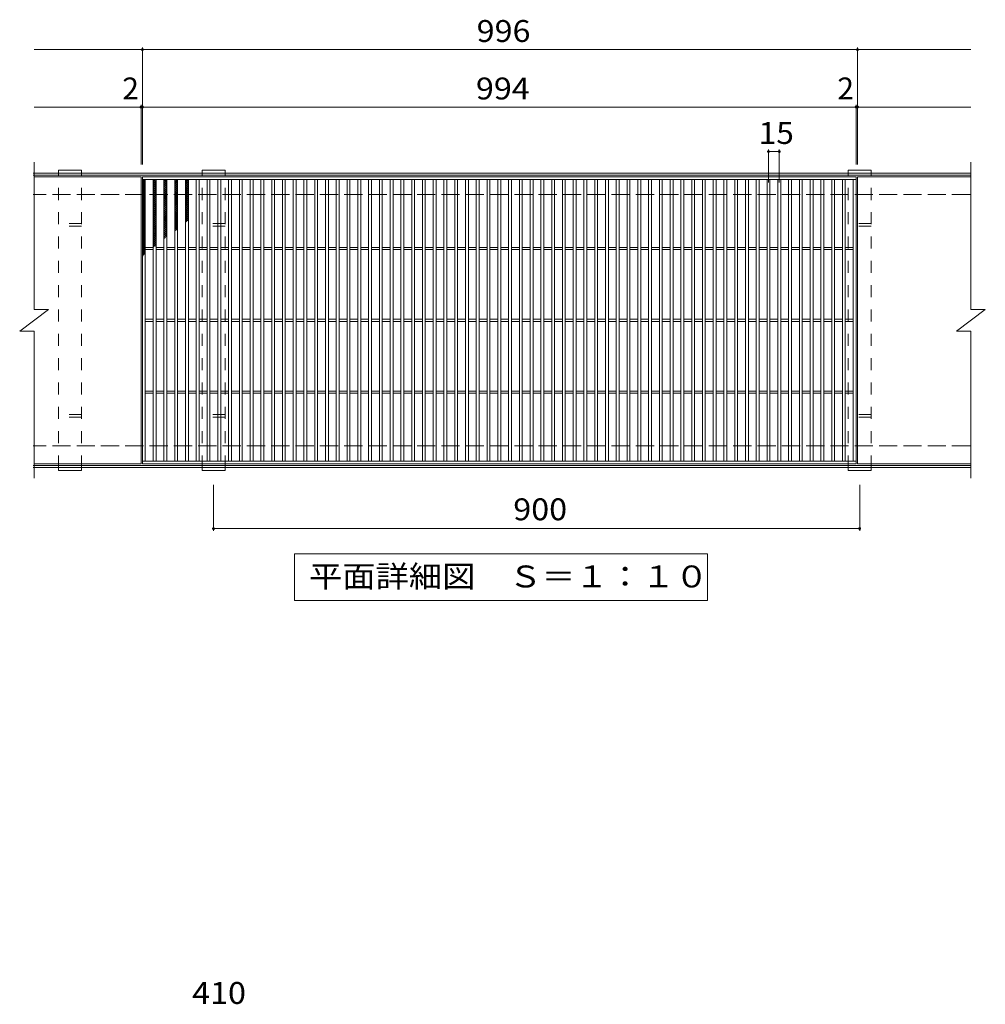
# Model space of a CAD drawing. Units: millimetres. Extents: x -1615 to 2578, y -1944 to 1585.
# Drawn here: x -565 to 780, y 214 to 1585 of the extents above; entities that cross this region are included whole.
import ezdxf

# ---------------------------------------------------------------- set-up
doc = ezdxf.new("R2010")
doc.units = ezdxf.units.MM
doc.header["$LTSCALE"] = 10
doc.linetypes.add('JWW_DASHED2', pattern=[3.386667, 1.693333, -1.693333])
doc.linetypes.add('JWW_DASHED3', pattern=[3.386667, 2.54, -0.846667])
for name, color, linetype in [('C-1', 7, 'Continuous'), ('C-2', 7, 'Continuous'), ('C-4', 7, 'Continuous'), ('C-5', 7, 'Continuous'), ('C-8', 7, 'Continuous'), ('C-9', 7, 'Continuous'), ('D-4', 7, 'Continuous')]:
    doc.layers.add(name, color=color, linetype=linetype)
doc.styles.add('ＭＳ ゴシック', font='txt', dxfattribs={"height": 1})

msp = doc.modelspace()

# ---------------------------------------------------------------- linework, layer by layer
at = {"layer": 'C-1', "color": 2, "linetype": 'Continuous', "lineweight": 9}
for p, q in [((759.2, 1371.2), (-545.8, 1371.2)), ((759.2, 1368.2), (-545.8, 1368.2)), ((759.2, 964.2), (-545.8, 964.2)), ((759.2, 961.2), (-545.8, 961.2))]:
    msp.add_line(p, q, dxfattribs=at)
at = {"layer": 'C-1', "color": 2, "linetype": 'JWW_DASHED3', "lineweight": 9}
for p, q in [((759.2, 1341.2), (-545.8, 1341.2)), ((759.2, 991.2), (-545.8, 991.2))]:
    msp.add_line(p, q, dxfattribs=at)
at = {"layer": 'C-2', "color": 3, "linetype": 'Continuous', "lineweight": 9}
for p, q in [((-544.8, 1386.2), (-544.8, 1181.2)), ((760.2, 1386.2), (760.2, 1181.2)), ((-395.8, 1366.2), (-544.8, 1366.2)), ((-395.8, 1366.2), (-395.8, 966.2)), ((-393.8, 966.2), (-393.8, 1366.2)), ((-393.8, 1366.2), (600.2, 1366.2)), ((-393.8, 1362.2), (600.2, 1362.2)), ((-389.8, 970.2), (-389.8, 1362.2)), ((-378.8, 970.2), (-378.8, 1362.2)), ((-374.8, 970.2), (-374.8, 1362.2)), ((-363.8, 970.2), (-363.8, 1362.2)), ((-359.8, 970.2), (-359.8, 1362.2)), ((-348.8, 970.2), (-348.8, 1362.2)), ((-344.8, 970.2), (-344.8, 1362.2)), ((-333.8, 970.2), (-333.8, 1362.2)), ((-329.8, 970.2), (-329.8, 1362.2)), ((-318.8, 970.2), (-318.8, 1362.2)), ((-314.8, 970.2), (-314.8, 1362.2)), ((-303.8, 970.2), (-303.8, 1362.2)), ((-299.8, 970.2), (-299.8, 1362.2)), ((-288.8, 970.2), (-288.8, 1362.2)), ((-284.8, 970.2), (-284.8, 1362.2)), ((-273.8, 970.2), (-273.8, 1362.2)), ((-269.8, 970.2), (-269.8, 1362.2)), ((-258.8, 970.2), (-258.8, 1362.2)), ((-254.8, 970.2), (-254.8, 1362.2)), ((-243.8, 970.2), (-243.8, 1362.2)), ((-239.8, 970.2), (-239.8, 1362.2)), ((-228.8, 970.2), (-228.8, 1362.2)), ((-224.8, 970.2), (-224.8, 1362.2)), ((-213.8, 970.2), (-213.8, 1362.2)), ((-209.8, 970.2), (-209.8, 1362.2)), ((-198.8, 970.2), (-198.8, 1362.2)), ((-194.8, 970.2), (-194.8, 1362.2)), ((-183.8, 970.2), (-183.8, 1362.2)), ((-179.8, 970.2), (-179.8, 1362.2)), ((-168.8, 970.2), (-168.8, 1362.2)), ((-164.8, 970.2), (-164.8, 1362.2)), ((-153.8, 970.2), (-153.8, 1362.2)), ((-149.8, 970.2), (-149.8, 1362.2)), ((-138.8, 970.2), (-138.8, 1362.2)), ((-134.8, 970.2), (-134.8, 1362.2)), ((-123.8, 970.2), (-123.8, 1362.2)), ((-119.8, 970.2), (-119.8, 1362.2)), ((-108.8, 970.2), (-108.8, 1362.2)), ((-104.8, 970.2), (-104.8, 1362.2)), ((-93.8, 970.2), (-93.8, 1362.2)), ((-89.8, 970.2), (-89.8, 1362.2)), ((-78.8, 970.2), (-78.8, 1362.2)), ((-74.8, 970.2), (-74.8, 1362.2)), ((-63.8, 970.2), (-63.8, 1362.2)), ((-59.8, 970.2), (-59.8, 1362.2)), ((-48.8, 970.2), (-48.8, 1362.2)), ((-44.8, 970.2), (-44.8, 1362.2)), ((-33.8, 970.2), (-33.8, 1362.2)), ((-29.8, 970.2), (-29.8, 1362.2)), ((-18.8, 970.2), (-18.8, 1362.2)), ((-14.8, 970.2), (-14.8, 1362.2)), ((-3.8, 970.2), (-3.8, 1362.2)), ((0.2, 970.2), (0.2, 1362.2)), ((11.2, 970.2), (11.2, 1362.2)), ((15.2, 970.2), (15.2, 1362.2)), ((26.2, 970.2), (26.2, 1362.2)), ((30.2, 970.2), (30.2, 1362.2)), ((41.2, 970.2), (41.2, 1362.2)), ((45.2, 970.2), (45.2, 1362.2)), ((56.2, 970.2), (56.2, 1362.2)), ((60.2, 970.2), (60.2, 1362.2)), ((71.2, 970.2), (71.2, 1362.2)), ((75.2, 970.2), (75.2, 1362.2)), ((86.2, 970.2), (86.2, 1362.2)), ((90.2, 970.2), (90.2, 1362.2)), ((101.2, 970.2), (101.2, 1362.2)), ((105.2, 970.2), (105.2, 1362.2)), ((116.2, 970.2), (116.2, 1362.2)), ((120.2, 970.2), (120.2, 1362.2)), ((131.2, 970.2), (131.2, 1362.2)), ((135.2, 970.2), (135.2, 1362.2)), ((146.2, 970.2), (146.2, 1362.2)), ((150.2, 970.2), (150.2, 1362.2)), ((161.2, 970.2), (161.2, 1362.2)), ((165.2, 970.2), (165.2, 1362.2)), ((176.2, 970.2), (176.2, 1362.2)), ((180.2, 970.2), (180.2, 1362.2)), ((191.2, 970.2), (191.2, 1362.2)), ((195.2, 970.2), (195.2, 1362.2)), ((206.2, 970.2), (206.2, 1362.2)), ((210.2, 970.2), (210.2, 1362.2)), ((221.2, 970.2), (221.2, 1362.2)), ((225.2, 970.2), (225.2, 1362.2)), ((236.2, 970.2), (236.2, 1362.2)), ((240.2, 970.2), (240.2, 1362.2)), ((251.2, 970.2), (251.2, 1362.2)), ((255.2, 970.2), (255.2, 1362.2)), ((266.2, 970.2), (266.2, 1362.2)), ((270.2, 970.2), (270.2, 1362.2)), ((281.2, 970.2), (281.2, 1362.2)), ((285.2, 970.2), (285.2, 1362.2)), ((296.2, 970.2), (296.2, 1362.2)), ((300.2, 970.2), (300.2, 1362.2)), ((311.2, 970.2), (311.2, 1362.2)), ((315.2, 970.2), (315.2, 1362.2)), ((326.2, 970.2), (326.2, 1362.2)), ((330.2, 970.2), (330.2, 1362.2)), ((341.2, 970.2), (341.2, 1362.2)), ((345.2, 970.2), (345.2, 1362.2)), ((356.2, 970.2), (356.2, 1362.2)), ((360.2, 970.2), (360.2, 1362.2)), ((371.2, 970.2), (371.2, 1362.2)), ((375.2, 970.2), (375.2, 1362.2)), ((386.2, 970.2), (386.2, 1362.2)), ((390.2, 970.2), (390.2, 1362.2)), ((401.2, 970.2), (401.2, 1362.2)), ((405.2, 970.2), (405.2, 1362.2)), ((416.2, 970.2), (416.2, 1362.2)), ((420.2, 970.2), (420.2, 1362.2)), ((431.2, 970.2), (431.2, 1362.2)), ((435.2, 970.2), (435.2, 1362.2)), ((446.2, 970.2), (446.2, 1362.2)), ((450.2, 970.2), (450.2, 1362.2)), ((461.2, 970.2), (461.2, 1362.2)), ((465.2, 970.2), (465.2, 1362.2)), ((476.2, 970.2), (476.2, 1362.2)), ((480.2, 970.2), (480.2, 1362.2)), ((491.2, 970.2), (491.2, 1362.2)), ((495.2, 970.2), (495.2, 1362.2)), ((506.2, 970.2), (506.2, 1362.2)), ((510.2, 970.2), (510.2, 1362.2)), ((521.2, 970.2), (521.2, 1362.2)), ((525.2, 970.2), (525.2, 1362.2)), ((536.2, 970.2), (536.2, 1362.2)), ((540.2, 970.2), (540.2, 1362.2)), ((551.2, 970.2), (551.2, 1362.2)), ((555.2, 970.2), (555.2, 1362.2)), ((566.2, 970.2), (566.2, 1362.2)), ((570.2, 970.2), (570.2, 1362.2)), ((581.2, 970.2), (581.2, 1362.2)), ((585.2, 970.2), (585.2, 1362.2)), ((596.2, 970.2), (596.2, 1362.2)), ((600.2, 1366.2), (600.2, 966.2)), ((602.2, 1366.2), (602.2, 966.2)), ((760.2, 1366.2), (602.2, 1366.2)), ((-389.8, 1267.7), (-378.8, 1267.7)), ((-389.8, 1264.7), (-378.8, 1264.7)), ((-374.8, 1267.7), (-363.8, 1267.7)), ((-374.8, 1264.7), (-363.8, 1264.7)), ((-359.8, 1267.7), (-348.8, 1267.7)), ((-359.8, 1264.7), (-348.8, 1264.7)), ((-344.8, 1267.7), (-333.8, 1267.7)), ((-344.8, 1264.7), (-333.8, 1264.7)), ((-329.8, 1267.7), (-318.8, 1267.7)), ((-329.8, 1264.7), (-318.8, 1264.7)), ((-314.8, 1267.7), (-303.8, 1267.7)), ((-314.8, 1264.7), (-303.8, 1264.7)), ((-299.8, 1267.7), (-288.8, 1267.7)), ((-299.8, 1264.7), (-288.8, 1264.7)), ((-284.8, 1267.7), (-273.8, 1267.7)), ((-284.8, 1264.7), (-273.8, 1264.7)), ((-269.8, 1267.7), (-258.8, 1267.7)), ((-269.8, 1264.7), (-258.8, 1264.7)), ((-254.8, 1267.7), (-243.8, 1267.7)), ((-254.8, 1264.7), (-243.8, 1264.7)), ((-239.8, 1267.7), (-228.8, 1267.7)), ((-239.8, 1264.7), (-228.8, 1264.7)), ((-224.8, 1267.7), (-213.8, 1267.7)), ((-224.8, 1264.7), (-213.8, 1264.7)), ((-209.8, 1267.7), (-198.8, 1267.7)), ((-209.8, 1264.7), (-198.8, 1264.7)), ((-194.8, 1267.7), (-183.8, 1267.7)), ((-194.8, 1264.7), (-183.8, 1264.7)), ((-179.8, 1267.7), (-168.8, 1267.7)), ((-179.8, 1264.7), (-168.8, 1264.7)), ((-164.8, 1267.7), (-153.8, 1267.7)), ((-164.8, 1264.7), (-153.8, 1264.7)), ((-149.8, 1267.7), (-138.8, 1267.7)), ((-149.8, 1264.7), (-138.8, 1264.7)), ((-134.8, 1267.7), (-123.8, 1267.7)), ((-134.8, 1264.7), (-123.8, 1264.7)), ((-119.8, 1267.7), (-108.8, 1267.7)), ((-119.8, 1264.7), (-108.8, 1264.7)), ((-104.8, 1267.7), (-93.8, 1267.7)), ((-104.8, 1264.7), (-93.8, 1264.7)), ((-89.8, 1267.7), (-78.8, 1267.7)), ((-89.8, 1264.7), (-78.8, 1264.7)), ((-74.8, 1267.7), (-63.8, 1267.7)), ((-74.8, 1264.7), (-63.8, 1264.7)), ((-59.8, 1267.7), (-48.8, 1267.7)), ((-59.8, 1264.7), (-48.8, 1264.7)), ((-44.8, 1267.7), (-33.8, 1267.7)), ((-44.8, 1264.7), (-33.8, 1264.7)), ((-29.8, 1267.7), (-18.8, 1267.7)), ((-29.8, 1264.7), (-18.8, 1264.7)), ((-14.8, 1267.7), (-3.8, 1267.7)), ((-14.8, 1264.7), (-3.8, 1264.7)), ((0.2, 1267.7), (11.2, 1267.7)), ((0.2, 1264.7), (11.2, 1264.7)), ((15.2, 1267.7), (26.2, 1267.7)), ((15.2, 1264.7), (26.2, 1264.7)), ((30.2, 1267.7), (41.2, 1267.7)), ((30.2, 1264.7), (41.2, 1264.7)), ((45.2, 1267.7), (56.2, 1267.7)), ((45.2, 1264.7), (56.2, 1264.7)), ((60.2, 1267.7), (71.2, 1267.7)), ((60.2, 1264.7), (71.2, 1264.7)), ((75.2, 1267.7), (86.2, 1267.7)), ((75.2, 1264.7), (86.2, 1264.7)), ((90.2, 1267.7), (101.2, 1267.7)), ((90.2, 1264.7), (101.2, 1264.7)), ((105.2, 1267.7), (116.2, 1267.7)), ((105.2, 1264.7), (116.2, 1264.7)), ((120.2, 1267.7), (131.2, 1267.7)), ((120.2, 1264.7), (131.2, 1264.7)), ((135.2, 1267.7), (146.2, 1267.7)), ((135.2, 1264.7), (146.2, 1264.7)), ((150.2, 1267.7), (161.2, 1267.7)), ((150.2, 1264.7), (161.2, 1264.7)), ((165.2, 1267.7), (176.2, 1267.7)), ((165.2, 1264.7), (176.2, 1264.7)), ((180.2, 1267.7), (191.2, 1267.7)), ((180.2, 1264.7), (191.2, 1264.7)), ((195.2, 1267.7), (206.2, 1267.7)), ((195.2, 1264.7), (206.2, 1264.7)), ((210.2, 1267.7), (221.2, 1267.7)), ((210.2, 1264.7), (221.2, 1264.7)), ((225.2, 1267.7), (236.2, 1267.7)), ((225.2, 1264.7), (236.2, 1264.7)), ((240.2, 1267.7), (251.2, 1267.7)), ((240.2, 1264.7), (251.2, 1264.7)), ((255.2, 1267.7), (266.2, 1267.7)), ((255.2, 1264.7), (266.2, 1264.7)), ((270.2, 1267.7), (281.2, 1267.7)), ((270.2, 1264.7), (281.2, 1264.7)), ((285.2, 1267.7), (296.2, 1267.7)), ((285.2, 1264.7), (296.2, 1264.7)), ((300.2, 1267.7), (311.2, 1267.7)), ((300.2, 1264.7), (311.2, 1264.7)), ((315.2, 1267.7), (326.2, 1267.7)), ((315.2, 1264.7), (326.2, 1264.7)), ((330.2, 1267.7), (341.2, 1267.7)), ((330.2, 1264.7), (341.2, 1264.7)), ((345.2, 1267.7), (356.2, 1267.7)), ((345.2, 1264.7), (356.2, 1264.7)), ((360.2, 1267.7), (371.2, 1267.7)), ((360.2, 1264.7), (371.2, 1264.7)), ((375.2, 1267.7), (386.2, 1267.7)), ((375.2, 1264.7), (386.2, 1264.7)), ((390.2, 1267.7), (401.2, 1267.7)), ((390.2, 1264.7), (401.2, 1264.7)), ((405.2, 1267.7), (416.2, 1267.7)), ((405.2, 1264.7), (416.2, 1264.7)), ((420.2, 1267.7), (431.2, 1267.7)), ((420.2, 1264.7), (431.2, 1264.7)), ((435.2, 1267.7), (446.2, 1267.7)), ((435.2, 1264.7), (446.2, 1264.7)), ((450.2, 1267.7), (461.2, 1267.7)), ((450.2, 1264.7), (461.2, 1264.7)), ((465.2, 1267.7), (476.2, 1267.7)), ((465.2, 1264.7), (476.2, 1264.7)), ((480.2, 1267.7), (491.2, 1267.7)), ((480.2, 1264.7), (491.2, 1264.7)), ((495.2, 1267.7), (506.2, 1267.7)), ((495.2, 1264.7), (506.2, 1264.7)), ((510.2, 1267.7), (521.2, 1267.7)), ((510.2, 1264.7), (521.2, 1264.7)), ((525.2, 1267.7), (536.2, 1267.7)), ((525.2, 1264.7), (536.2, 1264.7)), ((540.2, 1267.7), (551.2, 1267.7)), ((540.2, 1264.7), (551.2, 1264.7)), ((555.2, 1267.7), (566.2, 1267.7)), ((555.2, 1264.7), (566.2, 1264.7)), ((570.2, 1267.7), (581.2, 1267.7)), ((570.2, 1264.7), (581.2, 1264.7)), ((585.2, 1267.7), (596.2, 1267.7)), ((585.2, 1264.7), (596.2, 1264.7)), ((-564.8, 1151.2), (-524.8, 1181.2)), ((-544.8, 1181.2), (-524.8, 1181.2)), ((740.2, 1151.2), (780.2, 1181.2)), ((760.2, 1181.2), (780.2, 1181.2)), ((-389.8, 1167.7), (-378.8, 1167.7)), ((-374.8, 1167.7), (-363.8, 1167.7)), ((-359.8, 1167.7), (-348.8, 1167.7)), ((-344.8, 1167.7), (-333.8, 1167.7)), ((-329.8, 1167.7), (-318.8, 1167.7)), ((-314.8, 1167.7), (-303.8, 1167.7)), ((-299.8, 1167.7), (-288.8, 1167.7)), ((-284.8, 1167.7), (-273.8, 1167.7)), ((-269.8, 1167.7), (-258.8, 1167.7)), ((-254.8, 1167.7), (-243.8, 1167.7)), ((-239.8, 1167.7), (-228.8, 1167.7)), ((-224.8, 1167.7), (-213.8, 1167.7)), ((-209.8, 1167.7), (-198.8, 1167.7)), ((-194.8, 1167.7), (-183.8, 1167.7)), ((-179.8, 1167.7), (-168.8, 1167.7)), ((-164.8, 1167.7), (-153.8, 1167.7)), ((-149.8, 1167.7), (-138.8, 1167.7)), ((-134.8, 1167.7), (-123.8, 1167.7)), ((-119.8, 1167.7), (-108.8, 1167.7)), ((-104.8, 1167.7), (-93.8, 1167.7)), ((-89.8, 1167.7), (-78.8, 1167.7)), ((-74.8, 1167.7), (-63.8, 1167.7)), ((-59.8, 1167.7), (-48.8, 1167.7)), ((-44.8, 1167.7), (-33.8, 1167.7)), ((-29.8, 1167.7), (-18.8, 1167.7)), ((-14.8, 1167.7), (-3.8, 1167.7)), ((0.2, 1167.7), (11.2, 1167.7)), ((15.2, 1167.7), (26.2, 1167.7)), ((30.2, 1167.7), (41.2, 1167.7)), ((45.2, 1167.7), (56.2, 1167.7)), ((60.2, 1167.7), (71.2, 1167.7)), ((75.2, 1167.7), (86.2, 1167.7)), ((90.2, 1167.7), (101.2, 1167.7)), ((105.2, 1167.7), (116.2, 1167.7)), ((120.2, 1167.7), (131.2, 1167.7)), ((135.2, 1167.7), (146.2, 1167.7)), ((150.2, 1167.7), (161.2, 1167.7)), ((165.2, 1167.7), (176.2, 1167.7)), ((180.2, 1167.7), (191.2, 1167.7)), ((195.2, 1167.7), (206.2, 1167.7)), ((210.2, 1167.7), (221.2, 1167.7)), ((225.2, 1167.7), (236.2, 1167.7)), ((240.2, 1167.7), (251.2, 1167.7)), ((255.2, 1167.7), (266.2, 1167.7)), ((270.2, 1167.7), (281.2, 1167.7)), ((285.2, 1167.7), (296.2, 1167.7)), ((300.2, 1167.7), (311.2, 1167.7)), ((315.2, 1167.7), (326.2, 1167.7)), ((330.2, 1167.7), (341.2, 1167.7)), ((345.2, 1167.7), (356.2, 1167.7)), ((360.2, 1167.7), (371.2, 1167.7)), ((375.2, 1167.7), (386.2, 1167.7)), ((390.2, 1167.7), (401.2, 1167.7)), ((405.2, 1167.7), (416.2, 1167.7)), ((420.2, 1167.7), (431.2, 1167.7)), ((435.2, 1167.7), (446.2, 1167.7)), ((450.2, 1167.7), (461.2, 1167.7)), ((465.2, 1167.7), (476.2, 1167.7)), ((480.2, 1167.7), (491.2, 1167.7)), ((495.2, 1167.7), (506.2, 1167.7)), ((510.2, 1167.7), (521.2, 1167.7)), ((525.2, 1167.7), (536.2, 1167.7)), ((540.2, 1167.7), (551.2, 1167.7)), ((555.2, 1167.7), (566.2, 1167.7)), ((570.2, 1167.7), (581.2, 1167.7)), ((585.2, 1167.7), (596.2, 1167.7)), ((-389.8, 1164.7), (-378.8, 1164.7)), ((-374.8, 1164.7), (-363.8, 1164.7)), ((-359.8, 1164.7), (-348.8, 1164.7)), ((-344.8, 1164.7), (-333.8, 1164.7)), ((-329.8, 1164.7), (-318.8, 1164.7)), ((-314.8, 1164.7), (-303.8, 1164.7)), ((-299.8, 1164.7), (-288.8, 1164.7)), ((-284.8, 1164.7), (-273.8, 1164.7)), ((-269.8, 1164.7), (-258.8, 1164.7)), ((-254.8, 1164.7), (-243.8, 1164.7)), ((-239.8, 1164.7), (-228.8, 1164.7)), ((-224.8, 1164.7), (-213.8, 1164.7)), ((-209.8, 1164.7), (-198.8, 1164.7)), ((-194.8, 1164.7), (-183.8, 1164.7)), ((-179.8, 1164.7), (-168.8, 1164.7)), ((-164.8, 1164.7), (-153.8, 1164.7)), ((-149.8, 1164.7), (-138.8, 1164.7)), ((-134.8, 1164.7), (-123.8, 1164.7)), ((-119.8, 1164.7), (-108.8, 1164.7)), ((-104.8, 1164.7), (-93.8, 1164.7)), ((-89.8, 1164.7), (-78.8, 1164.7)), ((-74.8, 1164.7), (-63.8, 1164.7)), ((-59.8, 1164.7), (-48.8, 1164.7)), ((-44.8, 1164.7), (-33.8, 1164.7)), ((-29.8, 1164.7), (-18.8, 1164.7)), ((-14.8, 1164.7), (-3.8, 1164.7)), ((0.2, 1164.7), (11.2, 1164.7)), ((15.2, 1164.7), (26.2, 1164.7)), ((30.2, 1164.7), (41.2, 1164.7)), ((45.2, 1164.7), (56.2, 1164.7)), ((60.2, 1164.7), (71.2, 1164.7)), ((75.2, 1164.7), (86.2, 1164.7)), ((90.2, 1164.7), (101.2, 1164.7)), ((105.2, 1164.7), (116.2, 1164.7)), ((120.2, 1164.7), (131.2, 1164.7)), ((135.2, 1164.7), (146.2, 1164.7)), ((150.2, 1164.7), (161.2, 1164.7)), ((165.2, 1164.7), (176.2, 1164.7)), ((180.2, 1164.7), (191.2, 1164.7)), ((195.2, 1164.7), (206.2, 1164.7)), ((210.2, 1164.7), (221.2, 1164.7)), ((225.2, 1164.7), (236.2, 1164.7)), ((240.2, 1164.7), (251.2, 1164.7)), ((255.2, 1164.7), (266.2, 1164.7)), ((270.2, 1164.7), (281.2, 1164.7)), ((285.2, 1164.7), (296.2, 1164.7)), ((300.2, 1164.7), (311.2, 1164.7)), ((315.2, 1164.7), (326.2, 1164.7)), ((330.2, 1164.7), (341.2, 1164.7)), ((345.2, 1164.7), (356.2, 1164.7)), ((360.2, 1164.7), (371.2, 1164.7)), ((375.2, 1164.7), (386.2, 1164.7)), ((390.2, 1164.7), (401.2, 1164.7)), ((405.2, 1164.7), (416.2, 1164.7)), ((420.2, 1164.7), (431.2, 1164.7)), ((435.2, 1164.7), (446.2, 1164.7)), ((450.2, 1164.7), (461.2, 1164.7)), ((465.2, 1164.7), (476.2, 1164.7)), ((480.2, 1164.7), (491.2, 1164.7)), ((495.2, 1164.7), (506.2, 1164.7)), ((510.2, 1164.7), (521.2, 1164.7)), ((525.2, 1164.7), (536.2, 1164.7)), ((540.2, 1164.7), (551.2, 1164.7)), ((555.2, 1164.7), (566.2, 1164.7)), ((570.2, 1164.7), (581.2, 1164.7)), ((585.2, 1164.7), (596.2, 1164.7)), ((-564.8, 1151.2), (-544.8, 1151.2)), ((-544.8, 1151.2), (-544.8, 946.2)), ((740.2, 1151.2), (760.2, 1151.2)), ((760.2, 1151.2), (760.2, 946.2)), ((-389.8, 1067.7), (-378.8, 1067.7)), ((-389.8, 1064.7), (-378.8, 1064.7)), ((-374.8, 1067.7), (-363.8, 1067.7)), ((-374.8, 1064.7), (-363.8, 1064.7)), ((-359.8, 1067.7), (-348.8, 1067.7)), ((-359.8, 1064.7), (-348.8, 1064.7)), ((-344.8, 1067.7), (-333.8, 1067.7)), ((-344.8, 1064.7), (-333.8, 1064.7)), ((-329.8, 1067.7), (-318.8, 1067.7)), ((-329.8, 1064.7), (-318.8, 1064.7)), ((-314.8, 1067.7), (-303.8, 1067.7)), ((-314.8, 1064.7), (-303.8, 1064.7)), ((-299.8, 1067.7), (-288.8, 1067.7)), ((-299.8, 1064.7), (-288.8, 1064.7)), ((-284.8, 1067.7), (-273.8, 1067.7)), ((-284.8, 1064.7), (-273.8, 1064.7)), ((-269.8, 1067.7), (-258.8, 1067.7)), ((-269.8, 1064.7), (-258.8, 1064.7)), ((-254.8, 1067.7), (-243.8, 1067.7)), ((-254.8, 1064.7), (-243.8, 1064.7)), ((-239.8, 1067.7), (-228.8, 1067.7)), ((-239.8, 1064.7), (-228.8, 1064.7)), ((-224.8, 1067.7), (-213.8, 1067.7)), ((-224.8, 1064.7), (-213.8, 1064.7)), ((-209.8, 1067.7), (-198.8, 1067.7)), ((-209.8, 1064.7), (-198.8, 1064.7)), ((-194.8, 1067.7), (-183.8, 1067.7)), ((-194.8, 1064.7), (-183.8, 1064.7)), ((-179.8, 1067.7), (-168.8, 1067.7)), ((-179.8, 1064.7), (-168.8, 1064.7)), ((-164.8, 1067.7), (-153.8, 1067.7)), ((-164.8, 1064.7), (-153.8, 1064.7)), ((-149.8, 1067.7), (-138.8, 1067.7)), ((-149.8, 1064.7), (-138.8, 1064.7)), ((-134.8, 1067.7), (-123.8, 1067.7)), ((-134.8, 1064.7), (-123.8, 1064.7)), ((-119.8, 1067.7), (-108.8, 1067.7)), ((-119.8, 1064.7), (-108.8, 1064.7)), ((-104.8, 1067.7), (-93.8, 1067.7)), ((-104.8, 1064.7), (-93.8, 1064.7)), ((-89.8, 1067.7), (-78.8, 1067.7)), ((-89.8, 1064.7), (-78.8, 1064.7)), ((-74.8, 1067.7), (-63.8, 1067.7)), ((-74.8, 1064.7), (-63.8, 1064.7)), ((-59.8, 1067.7), (-48.8, 1067.7)), ((-59.8, 1064.7), (-48.8, 1064.7)), ((-44.8, 1067.7), (-33.8, 1067.7)), ((-44.8, 1064.7), (-33.8, 1064.7)), ((-29.8, 1067.7), (-18.8, 1067.7)), ((-29.8, 1064.7), (-18.8, 1064.7)), ((-14.8, 1067.7), (-3.8, 1067.7)), ((-14.8, 1064.7), (-3.8, 1064.7)), ((0.2, 1067.7), (11.2, 1067.7)), ((0.2, 1064.7), (11.2, 1064.7)), ((15.2, 1067.7), (26.2, 1067.7)), ((15.2, 1064.7), (26.2, 1064.7)), ((30.2, 1067.7), (41.2, 1067.7)), ((30.2, 1064.7), (41.2, 1064.7)), ((45.2, 1067.7), (56.2, 1067.7)), ((45.2, 1064.7), (56.2, 1064.7)), ((60.2, 1067.7), (71.2, 1067.7)), ((60.2, 1064.7), (71.2, 1064.7)), ((75.2, 1067.7), (86.2, 1067.7)), ((75.2, 1064.7), (86.2, 1064.7)), ((90.2, 1067.7), (101.2, 1067.7)), ((90.2, 1064.7), (101.2, 1064.7)), ((105.2, 1067.7), (116.2, 1067.7)), ((105.2, 1064.7), (116.2, 1064.7)), ((120.2, 1067.7), (131.2, 1067.7)), ((120.2, 1064.7), (131.2, 1064.7)), ((135.2, 1067.7), (146.2, 1067.7)), ((135.2, 1064.7), (146.2, 1064.7)), ((150.2, 1067.7), (161.2, 1067.7)), ((150.2, 1064.7), (161.2, 1064.7)), ((165.2, 1067.7), (176.2, 1067.7)), ((165.2, 1064.7), (176.2, 1064.7)), ((180.2, 1067.7), (191.2, 1067.7)), ((180.2, 1064.7), (191.2, 1064.7)), ((195.2, 1067.7), (206.2, 1067.7)), ((195.2, 1064.7), (206.2, 1064.7)), ((210.2, 1067.7), (221.2, 1067.7)), ((210.2, 1064.7), (221.2, 1064.7)), ((225.2, 1067.7), (236.2, 1067.7)), ((225.2, 1064.7), (236.2, 1064.7)), ((240.2, 1067.7), (251.2, 1067.7)), ((240.2, 1064.7), (251.2, 1064.7)), ((255.2, 1067.7), (266.2, 1067.7)), ((255.2, 1064.7), (266.2, 1064.7)), ((270.2, 1067.7), (281.2, 1067.7)), ((270.2, 1064.7), (281.2, 1064.7)), ((285.2, 1067.7), (296.2, 1067.7)), ((285.2, 1064.7), (296.2, 1064.7)), ((300.2, 1067.7), (311.2, 1067.7)), ((300.2, 1064.7), (311.2, 1064.7)), ((315.2, 1067.7), (326.2, 1067.7)), ((315.2, 1064.7), (326.2, 1064.7)), ((330.2, 1067.7), (341.2, 1067.7)), ((330.2, 1064.7), (341.2, 1064.7)), ((345.2, 1067.7), (356.2, 1067.7)), ((345.2, 1064.7), (356.2, 1064.7)), ((360.2, 1067.7), (371.2, 1067.7)), ((360.2, 1064.7), (371.2, 1064.7)), ((375.2, 1067.7), (386.2, 1067.7)), ((375.2, 1064.7), (386.2, 1064.7)), ((390.2, 1067.7), (401.2, 1067.7)), ((390.2, 1064.7), (401.2, 1064.7)), ((405.2, 1067.7), (416.2, 1067.7)), ((405.2, 1064.7), (416.2, 1064.7)), ((420.2, 1067.7), (431.2, 1067.7)), ((420.2, 1064.7), (431.2, 1064.7)), ((435.2, 1067.7), (446.2, 1067.7)), ((435.2, 1064.7), (446.2, 1064.7)), ((450.2, 1067.7), (461.2, 1067.7)), ((450.2, 1064.7), (461.2, 1064.7)), ((465.2, 1067.7), (476.2, 1067.7)), ((465.2, 1064.7), (476.2, 1064.7)), ((480.2, 1067.7), (491.2, 1067.7)), ((480.2, 1064.7), (491.2, 1064.7)), ((495.2, 1067.7), (506.2, 1067.7)), ((495.2, 1064.7), (506.2, 1064.7)), ((510.2, 1067.7), (521.2, 1067.7)), ((510.2, 1064.7), (521.2, 1064.7)), ((525.2, 1067.7), (536.2, 1067.7)), ((525.2, 1064.7), (536.2, 1064.7)), ((540.2, 1067.7), (551.2, 1067.7)), ((540.2, 1064.7), (551.2, 1064.7)), ((555.2, 1067.7), (566.2, 1067.7)), ((555.2, 1064.7), (566.2, 1064.7)), ((570.2, 1067.7), (581.2, 1067.7)), ((570.2, 1064.7), (581.2, 1064.7)), ((585.2, 1067.7), (596.2, 1067.7)), ((585.2, 1064.7), (596.2, 1064.7)), ((-395.8, 966.2), (-544.8, 966.2)), ((600.2, 970.2), (-393.8, 970.2)), ((600.2, 966.2), (-393.8, 966.2)), ((760.2, 966.2), (602.2, 966.2))]:
    msp.add_line(p, q, dxfattribs=at)
at = {"layer": 'C-4', "color": 7, "linetype": 'Continuous', "lineweight": 9}
for p, q in [((-544.8, 1543.2), (760.2, 1543.2)), ((-393.8, 1383.2), (-393.8, 1546.2)), ((602.2, 1383.2), (602.2, 1546.2)), ((-544.8, 1463.2), (760.2, 1463.2)), ((-395.8, 1383.2), (-395.8, 1466.2)), ((600.2, 1383.2), (600.2, 1466.2)), ((478.2, 1358.2), (478.2, 1404.2)), ((478.2, 1401.2), (493.2, 1401.2)), ((493.2, 1358.2), (493.2, 1404.2)), ((-294.8, 873.2), (-294.8, 937.2)), ((605.2, 873.2), (605.2, 937.2)), ((-294.8, 876.2), (605.2, 876.2))]:
    msp.add_line(p, q, dxfattribs=at)
at = {"layer": 'C-4', "color": 7, "linetype": 'Continuous', "lineweight": 9, "const_width": 2}
for points in [[(-392.8, 1543.2, 0.414214), (-393.8, 1544.2, 0.414214), (-394.8, 1543.2, 0.414214), (-393.8, 1542.2, 0.414214)], [(603.2, 1543.2, 0.414214), (602.2, 1544.2, 0.414214), (601.2, 1543.2, 0.414214), (602.2, 1542.2, 0.414214)], [(-394.8, 1463.2, 0.414214), (-395.8, 1464.2, 0.414214), (-396.8, 1463.2, 0.414214), (-395.8, 1462.2, 0.414214)], [(-392.8, 1463.2, 0.414214), (-393.8, 1464.2, 0.414214), (-394.8, 1463.2, 0.414214), (-393.8, 1462.2, 0.414214)], [(601.2, 1463.2, 0.414214), (600.2, 1464.2, 0.414214), (599.2, 1463.2, 0.414214), (600.2, 1462.2, 0.414214)], [(603.2, 1463.2, 0.414214), (602.2, 1464.2, 0.414214), (601.2, 1463.2, 0.414214), (602.2, 1462.2, 0.414214)], [(479.2, 1401.2, 0.414214), (478.2, 1402.2, 0.414214), (477.2, 1401.2, 0.414214), (478.2, 1400.2, 0.414214)], [(494.2, 1401.2, 0.414214), (493.2, 1402.2, 0.414214), (492.2, 1401.2, 0.414214), (493.2, 1400.2, 0.414214)], [(-293.8, 876.2, 0.414214), (-294.8, 877.2, 0.414214), (-295.8, 876.2, 0.414214), (-294.8, 875.2, 0.414214)], [(606.2, 876.2, 0.414214), (605.2, 877.2, 0.414214), (604.2, 876.2, 0.414214), (605.2, 875.2, 0.414214)]]:
    msp.add_lwpolyline(points, format="xyb", close=True, dxfattribs=at)
at = {"layer": 'C-5', "color": 7, "linetype": 'Continuous', "lineweight": 9}
for p, q in [((-181.8, 776.2), (-181.8, 841.2)), ((-181.8, 841.2), (393.2, 841.2)), ((393.2, 841.2), (393.2, 776.2)), ((393.2, 776.2), (-181.8, 776.2))]:
    msp.add_line(p, q, dxfattribs=at)
at = {"layer": 'C-8', "color": 3, "linetype": 'Continuous', "lineweight": 9}
for p, q in [((-478.8, 1375.2), (-510.8, 1375.2)), ((-510.8, 1375.2), (-510.8, 1371.2)), ((-478.8, 1375.2), (-478.8, 1371.2)), ((-278.8, 1375.2), (-310.8, 1375.2)), ((-310.8, 1375.2), (-310.8, 1371.2)), ((-278.8, 1375.2), (-278.8, 1371.2)), ((621.2, 1375.2), (589.2, 1375.2)), ((589.2, 1375.2), (589.2, 1371.2)), ((621.2, 1375.2), (621.2, 1371.2)), ((-510.8, 957.2), (-510.8, 961.2)), ((-478.8, 957.2), (-478.8, 961.2)), ((-310.8, 957.2), (-310.8, 961.2)), ((-278.8, 957.2), (-278.8, 961.2)), ((589.2, 957.2), (589.2, 961.2)), ((621.2, 957.2), (621.2, 961.2)), ((-478.8, 957.2), (-510.8, 957.2)), ((-278.8, 957.2), (-310.8, 957.2)), ((621.2, 957.2), (589.2, 957.2))]:
    msp.add_line(p, q, dxfattribs=at)
at = {"layer": 'C-8', "color": 3, "linetype": 'JWW_DASHED2', "lineweight": 9}
for p, q in [((-478.8, 1371.2), (-510.8, 1371.2)), ((-510.8, 961.2), (-510.8, 1371.2)), ((-478.8, 961.2), (-478.8, 1371.2)), ((-278.8, 1371.2), (-310.8, 1371.2)), ((-310.8, 961.2), (-310.8, 1371.2)), ((-278.8, 961.2), (-278.8, 1371.2)), ((621.2, 1371.2), (589.2, 1371.2)), ((589.2, 961.2), (589.2, 1371.2)), ((621.2, 961.2), (621.2, 1371.2)), ((-478.8, 1301.2), (-510.8, 1301.2)), ((-478.8, 1297.2), (-510.8, 1297.2)), ((-278.8, 1301.2), (-310.8, 1301.2)), ((-278.8, 1297.2), (-310.8, 1297.2)), ((621.2, 1301.2), (589.2, 1301.2)), ((621.2, 1297.2), (589.2, 1297.2)), ((-478.8, 1035.2), (-510.8, 1035.2)), ((-478.8, 1031.2), (-510.8, 1031.2)), ((-278.8, 1035.2), (-310.8, 1035.2)), ((-278.8, 1031.2), (-310.8, 1031.2)), ((621.2, 1035.2), (589.2, 1035.2)), ((621.2, 1031.2), (589.2, 1031.2)), ((-478.8, 961.2), (-510.8, 961.2)), ((-278.8, 961.2), (-310.8, 961.2)), ((621.2, 961.2), (589.2, 961.2))]:
    msp.add_line(p, q, dxfattribs=at)
at = {"layer": 'C-9', "color": 6, "linetype": 'Continuous', "lineweight": 5}
for p, q in [((-393.8, 1358.4), (-390, 1362.2)), ((-393.8, 1361.2), (-392.8, 1362.2)), ((-393.8, 1360.9), (-389.8, 1356.9)), ((-393.8, 1355.5), (-389.8, 1359.5)), ((-393.8, 1358.1), (-389.8, 1354.1)), ((-392.2, 1362.2), (-389.8, 1359.7)), ((-378.8, 1359.5), (-376.1, 1362.2)), ((-378.8, 1356.6), (-374.8, 1360.6)), ((-378.8, 1360.3), (-374.8, 1356.3)), ((-378.8, 1353.8), (-374.8, 1357.8)), ((-378.8, 1357.5), (-374.8, 1353.5)), ((-377.8, 1362.2), (-374.8, 1359.1)), ((-375, 1362.2), (-374.8, 1362)), ((-363.8, 1360.5), (-362.2, 1362.2)), ((-363.8, 1357.7), (-359.8, 1361.7)), ((-363.8, 1359.7), (-359.8, 1355.7)), ((-363.8, 1354.9), (-359.8, 1358.9)), ((-363.5, 1362.2), (-359.8, 1358.5)), ((-360.6, 1362.2), (-359.8, 1361.3)), ((-348.8, 1360.9), (-347.6, 1362.2)), ((-348.8, 1358.1), (-344.8, 1362.1)), ((-348.8, 1361.2), (-344.8, 1357.2)), ((-348.8, 1355.3), (-344.8, 1359.3)), ((-348.8, 1358.3), (-344.8, 1354.3)), ((-346.9, 1362.2), (-344.8, 1360)), ((-333.8, 1359.4), (-331, 1362.2)), ((-333.8, 1360.7), (-329.8, 1356.7)), ((-333.8, 1356.6), (-329.8, 1360.6)), ((-333.8, 1357.9), (-329.8, 1353.9)), ((-333.8, 1353.7), (-329.8, 1357.7)), ((-332.4, 1362.2), (-329.8, 1359.6)), ((-393.8, 1352.7), (-389.8, 1356.7)), ((-393.8, 1355.3), (-389.8, 1351.3)), ((-393.8, 1349.9), (-389.8, 1353.9)), ((-393.8, 1352.4), (-389.8, 1348.4)), ((-393.8, 1347), (-389.8, 1351)), ((-393.8, 1349.6), (-389.8, 1345.6)), ((-393.8, 1344.2), (-389.8, 1348.2)), ((-393.8, 1346.8), (-389.8, 1342.8)), ((-393.8, 1341.4), (-389.8, 1345.4)), ((-393.8, 1343.9), (-389.8, 1339.9)), ((-378.8, 1351), (-374.8, 1355)), ((-378.8, 1354.7), (-374.8, 1350.7)), ((-378.8, 1348.2), (-374.8, 1352.2)), ((-378.8, 1351.8), (-374.8, 1347.8)), ((-378.8, 1345.3), (-374.8, 1349.3)), ((-378.8, 1349), (-374.8, 1345)), ((-378.8, 1342.5), (-374.8, 1346.5)), ((-378.8, 1346.2), (-374.8, 1342.2)), ((-378.8, 1339.7), (-374.8, 1343.7)), ((-363.8, 1356.8), (-359.8, 1352.8)), ((-363.8, 1352.1), (-359.8, 1356.1)), ((-363.8, 1354), (-359.8, 1350)), ((-363.8, 1349.2), (-359.8, 1353.2)), ((-363.8, 1351.2), (-359.8, 1347.2)), ((-363.8, 1346.4), (-359.8, 1350.4)), ((-363.8, 1348.3), (-359.8, 1344.3)), ((-363.8, 1343.6), (-359.8, 1347.6)), ((-363.8, 1345.5), (-359.8, 1341.5)), ((-363.8, 1340.7), (-359.8, 1344.7)), ((-348.8, 1352.4), (-344.8, 1356.4)), ((-348.8, 1355.5), (-344.8, 1351.5)), ((-348.8, 1349.6), (-344.8, 1353.6)), ((-348.8, 1352.7), (-344.8, 1348.7)), ((-348.8, 1346.8), (-344.8, 1350.8)), ((-348.8, 1349.9), (-344.8, 1345.9)), ((-348.8, 1344), (-344.8, 1348)), ((-348.8, 1347), (-344.8, 1343)), ((-348.8, 1341.1), (-344.8, 1345.1)), ((-348.8, 1344.2), (-344.8, 1340.2)), ((-333.8, 1355.1), (-329.8, 1351.1)), ((-333.8, 1350.9), (-329.8, 1354.9)), ((-333.8, 1352.3), (-329.8, 1348.3)), ((-333.8, 1348.1), (-329.8, 1352.1)), ((-333.8, 1349.4), (-329.8, 1345.4)), ((-333.8, 1345.3), (-329.8, 1349.3)), ((-333.8, 1346.6), (-329.8, 1342.6)), ((-333.8, 1342.4), (-329.8, 1346.4)), ((-333.8, 1343.8), (-329.8, 1339.8)), ((-393.8, 1338.6), (-389.8, 1342.6)), ((-393.8, 1341.1), (-389.8, 1337.1)), ((-393.8, 1335.7), (-389.8, 1339.7)), ((-393.8, 1338.3), (-389.8, 1334.3)), ((-393.8, 1332.9), (-389.8, 1336.9)), ((-393.8, 1335.5), (-389.8, 1331.5)), ((-393.8, 1330.1), (-389.8, 1334.1)), ((-393.8, 1332.6), (-389.8, 1328.6)), ((-393.8, 1327.2), (-389.8, 1331.2)), ((-378.8, 1343.3), (-374.8, 1339.3)), ((-378.8, 1336.8), (-374.8, 1340.8)), ((-378.8, 1340.5), (-374.8, 1336.5)), ((-378.8, 1334), (-374.8, 1338)), ((-378.8, 1337.7), (-374.8, 1333.7)), ((-378.8, 1331.2), (-374.8, 1335.2)), ((-378.8, 1334.9), (-374.8, 1330.9)), ((-378.8, 1328.4), (-374.8, 1332.4)), ((-378.8, 1332), (-374.8, 1328)), ((-363.8, 1342.7), (-359.8, 1338.7)), ((-363.8, 1337.9), (-359.8, 1341.9)), ((-363.8, 1339.9), (-359.8, 1335.9)), ((-363.8, 1335.1), (-359.8, 1339.1)), ((-363.8, 1337), (-359.8, 1333)), ((-363.8, 1332.3), (-359.8, 1336.3)), ((-363.8, 1334.2), (-359.8, 1330.2)), ((-363.8, 1329.4), (-359.8, 1333.4)), ((-363.8, 1331.4), (-359.8, 1327.4)), ((-363.8, 1326.6), (-359.8, 1330.6)), ((-348.8, 1338.3), (-344.8, 1342.3)), ((-348.8, 1341.4), (-344.8, 1337.4)), ((-348.8, 1335.5), (-344.8, 1339.5)), ((-348.8, 1338.5), (-344.8, 1334.5)), ((-348.8, 1332.7), (-344.8, 1336.7)), ((-348.8, 1335.7), (-344.8, 1331.7)), ((-348.8, 1329.8), (-344.8, 1333.8)), ((-348.8, 1332.9), (-344.8, 1328.9)), ((-348.8, 1327), (-344.8, 1331)), ((-348.8, 1330.1), (-344.8, 1326.1)), ((-333.8, 1339.6), (-329.8, 1343.6)), ((-333.8, 1340.9), (-329.8, 1336.9)), ((-333.8, 1336.8), (-329.8, 1340.8)), ((-333.8, 1338.1), (-329.8, 1334.1)), ((-333.8, 1333.9), (-329.8, 1337.9)), ((-333.8, 1335.3), (-329.8, 1331.3)), ((-333.8, 1331.1), (-329.8, 1335.1)), ((-333.8, 1332.5), (-329.8, 1328.5)), ((-333.8, 1328.3), (-329.8, 1332.3)), ((-393.8, 1329.8), (-389.8, 1325.8)), ((-393.8, 1324.4), (-389.8, 1328.4)), ((-393.8, 1327), (-389.8, 1323)), ((-393.8, 1321.6), (-389.8, 1325.6)), ((-393.8, 1324.1), (-389.8, 1320.1)), ((-393.8, 1318.8), (-389.8, 1322.8)), ((-393.8, 1321.3), (-389.8, 1317.3)), ((-393.8, 1315.9), (-389.8, 1319.9)), ((-393.8, 1318.5), (-389.8, 1314.5)), ((-393.8, 1313.1), (-389.8, 1317.1)), ((-378.8, 1325.5), (-374.8, 1329.5)), ((-378.8, 1329.2), (-374.8, 1325.2)), ((-378.8, 1322.7), (-374.8, 1326.7)), ((-378.8, 1326.4), (-374.8, 1322.4)), ((-378.8, 1319.9), (-374.8, 1323.9)), ((-378.8, 1323.5), (-374.8, 1319.5)), ((-378.8, 1317), (-374.8, 1321)), ((-378.8, 1320.7), (-374.8, 1316.7)), ((-378.8, 1314.2), (-374.8, 1318.2)), ((-378.8, 1317.9), (-374.8, 1313.9)), ((-363.8, 1328.6), (-359.8, 1324.6)), ((-363.8, 1323.8), (-359.8, 1327.8)), ((-363.8, 1325.7), (-359.8, 1321.7)), ((-363.8, 1320.9), (-359.8, 1324.9)), ((-363.8, 1322.9), (-359.8, 1318.9)), ((-363.8, 1318.1), (-359.8, 1322.1)), ((-363.8, 1320.1), (-359.8, 1316.1)), ((-363.8, 1315.3), (-359.8, 1319.3)), ((-363.8, 1317.2), (-359.8, 1313.2)), ((-363.8, 1312.5), (-359.8, 1316.5)), ((-348.8, 1324.2), (-344.8, 1328.2)), ((-348.8, 1327.2), (-344.8, 1323.2)), ((-348.8, 1321.3), (-344.8, 1325.3)), ((-348.8, 1324.4), (-344.8, 1320.4)), ((-348.8, 1318.5), (-344.8, 1322.5)), ((-348.8, 1321.6), (-344.8, 1317.6)), ((-348.8, 1315.7), (-344.8, 1319.7)), ((-348.8, 1318.7), (-344.8, 1314.7)), ((-348.8, 1312.9), (-344.8, 1316.9)), ((-333.8, 1329.6), (-329.8, 1325.6)), ((-333.8, 1325.5), (-329.8, 1329.5)), ((-333.8, 1326.8), (-329.8, 1322.8)), ((-333.8, 1322.6), (-329.8, 1326.6)), ((-333.8, 1324), (-329.8, 1320)), ((-333.8, 1319.8), (-329.8, 1323.8)), ((-333.8, 1321.2), (-329.8, 1317.1)), ((-333.8, 1317), (-329.8, 1321)), ((-333.8, 1318.3), (-329.8, 1314.3)), ((-333.8, 1314.1), (-329.8, 1318.1)), ((-393.8, 1315.7), (-389.8, 1311.7)), ((-393.8, 1310.3), (-389.8, 1314.3)), ((-393.8, 1312.8), (-389.8, 1308.8)), ((-393.8, 1307.5), (-389.8, 1311.5)), ((-393.8, 1310), (-389.8, 1306)), ((-393.8, 1304.6), (-389.8, 1308.6)), ((-393.8, 1307.2), (-389.8, 1303.2)), ((-393.8, 1301.8), (-389.8, 1305.8)), ((-393.8, 1304.3), (-389.8, 1300.3)), ((-393.8, 1299), (-389.8, 1303)), ((-378.8, 1311.4), (-374.8, 1315.4)), ((-378.8, 1315.1), (-374.8, 1311.1)), ((-378.8, 1308.6), (-374.8, 1312.6)), ((-378.8, 1312.2), (-374.8, 1308.2)), ((-378.8, 1305.7), (-374.8, 1309.7)), ((-378.8, 1309.4), (-374.8, 1305.4)), ((-378.8, 1302.9), (-374.8, 1306.9)), ((-378.8, 1306.6), (-374.8, 1302.6)), ((-378.8, 1300.1), (-374.8, 1304.1)), ((-378.8, 1303.7), (-374.8, 1299.7)), ((-363.8, 1314.4), (-359.8, 1310.4)), ((-363.8, 1309.6), (-359.8, 1313.6)), ((-363.8, 1311.6), (-359.8, 1307.6)), ((-363.8, 1306.8), (-359.8, 1310.8)), ((-363.8, 1308.8), (-359.8, 1304.8)), ((-363.8, 1304), (-359.8, 1308)), ((-363.8, 1305.9), (-359.8, 1301.9)), ((-363.8, 1301.1), (-359.8, 1305.1)), ((-363.8, 1303.1), (-359.8, 1299.1)), ((-348.8, 1315.9), (-344.8, 1311.9)), ((-348.8, 1310), (-344.8, 1314)), ((-348.8, 1313.1), (-344.8, 1309.1)), ((-348.8, 1307.2), (-344.8, 1311.2)), ((-348.8, 1310.3), (-344.8, 1306.3)), ((-348.8, 1304.4), (-344.8, 1308.4)), ((-348.8, 1307.4), (-344.8, 1303.4)), ((-348.8, 1301.5), (-344.8, 1305.5)), ((-348.8, 1304.6), (-344.8, 1300.6)), ((-348.8, 1298.7), (-344.8, 1302.7)), ((-333.8, 1315.5), (-329.8, 1311.5)), ((-333.8, 1311.3), (-329.8, 1315.3)), ((-333.8, 1312.7), (-329.8, 1308.7)), ((-333.8, 1308.5), (-329.8, 1312.5)), ((-333.8, 1309.8), (-329.8, 1305.8)), ((-333.8, 1305.7), (-329.8, 1309.7)), ((-333.8, 1307), (-331.3, 1304.6)), ((-333.8, 1302.8), (-329.8, 1306.8)), ((-333.8, 1304.2), (-332.9, 1303.3)), ((-393.8, 1301.5), (-389.8, 1297.5)), ((-393.8, 1296.1), (-389.8, 1300.1)), ((-393.8, 1298.7), (-389.8, 1294.7)), ((-393.8, 1293.3), (-389.8, 1297.3)), ((-393.8, 1295.9), (-389.8, 1291.9)), ((-393.8, 1290.5), (-389.8, 1294.5)), ((-393.8, 1293), (-389.8, 1289)), ((-393.8, 1287.7), (-389.8, 1291.7)), ((-393.8, 1290.2), (-389.8, 1286.2)), ((-393.8, 1284.8), (-389.8, 1288.8)), ((-378.8, 1297.3), (-374.8, 1301.3)), ((-378.8, 1300.9), (-374.8, 1296.9)), ((-378.8, 1294.4), (-374.8, 1298.4)), ((-378.8, 1298.1), (-374.8, 1294.1)), ((-378.8, 1291.6), (-374.8, 1295.6)), ((-378.8, 1295.3), (-374.8, 1291.3)), ((-378.8, 1288.8), (-374.8, 1292.8)), ((-378.8, 1292.4), (-374.8, 1288.4)), ((-378.8, 1285.9), (-374.8, 1289.9)), ((-378.8, 1289.6), (-374.8, 1285.6)), ((-363.8, 1298.3), (-359.8, 1302.3)), ((-363.8, 1300.3), (-359.8, 1296.3)), ((-363.8, 1295.5), (-359.8, 1299.5)), ((-363.8, 1297.4), (-359.8, 1293.4)), ((-363.8, 1292.7), (-359.8, 1296.7)), ((-363.8, 1294.6), (-359.8, 1290.6)), ((-363.8, 1289.8), (-359.8, 1293.8)), ((-363.8, 1291.8), (-359.8, 1287.8)), ((-363.8, 1287), (-359.8, 1291)), ((-363.8, 1289), (-359.8, 1285)), ((-348.8, 1301.8), (-344.8, 1297.8)), ((-348.8, 1295.9), (-344.8, 1299.9)), ((-348.8, 1298.9), (-344.8, 1294.9)), ((-348.8, 1293.1), (-344.8, 1297.1)), ((-348.8, 1296.1), (-345.6, 1293)), ((-348.8, 1293.3), (-347.2, 1291.7)), ((-347.6, 1291.4), (-344.8, 1294.2)), ((-393.8, 1287.4), (-389.8, 1283.4)), ((-393.8, 1282), (-389.8, 1286)), ((-393.8, 1284.5), (-389.8, 1280.5)), ((-393.8, 1279.2), (-389.8, 1283.2)), ((-393.8, 1281.7), (-389.8, 1277.7)), ((-393.8, 1276.3), (-389.8, 1280.3)), ((-393.8, 1278.9), (-389.8, 1274.9)), ((-393.8, 1273.5), (-389.8, 1277.5)), ((-393.8, 1276.1), (-389.8, 1272.1)), ((-378.8, 1283.1), (-374.8, 1287.1)), ((-378.8, 1286.8), (-374.8, 1282.8)), ((-378.8, 1280.3), (-374.8, 1284.3)), ((-378.8, 1283.9), (-374.8, 1279.9)), ((-378.8, 1277.5), (-374.8, 1281.5)), ((-378.8, 1281.1), (-374.8, 1277.1)), ((-378.8, 1274.6), (-374.8, 1278.6)), ((-378.8, 1278.3), (-374.8, 1274.3)), ((-378.8, 1271.8), (-374.8, 1275.8)), ((-378.8, 1275.5), (-374.8, 1271.5)), ((-363.8, 1284.2), (-359.8, 1288.2)), ((-363.8, 1286.1), (-359.9, 1282.3)), ((-363.8, 1281.3), (-359.8, 1285.3)), ((-363.8, 1283.3), (-361.5, 1281)), ((-363.8, 1280.5), (-363.1, 1279.8)), ((-360.5, 1281.8), (-359.8, 1282.5)), ((-393.8, 1270.7), (-389.8, 1274.7)), ((-393.8, 1273.2), (-389.8, 1269.2)), ((-393.8, 1267.9), (-389.8, 1271.9)), ((-393.8, 1270.4), (-389.8, 1266.4)), ((-393.8, 1265), (-389.8, 1269)), ((-393.8, 1267.6), (-389.8, 1263.6)), ((-393.8, 1262.2), (-389.8, 1266.2)), ((-393.8, 1264.7), (-389.8, 1260.7)), ((-393.8, 1259.4), (-389.8, 1263.4)), ((-393.8, 1261.9), (-390.1, 1258.2)), ((-378.8, 1269), (-374.8, 1273)), ((-378.8, 1272.6), (-375.8, 1269.6)), ((-378.8, 1269.8), (-377.4, 1268.4)), ((-393.8, 1256.5), (-389.8, 1260.5)), ((-393.8, 1259.1), (-391.7, 1257)), ((-393.8, 1256.3), (-393.3, 1255.7))]:
    msp.add_line(p, q, dxfattribs=at)

# ---------------------------------------------------------------- texts
at = {"layer": 'C-4', "color": 2, "linetype": 'Continuous', "lineweight": 9, "style": 'ＭＳ ゴシック'}
for s, width, p in [('996', 1.083333, (71.7, 1553.8)), ('994', 1.083333, (70.7, 1473.8)), ('15', 1.0625, (464.5, 1411.8)), ('900', 1.083333, (122.7, 887.8))]:
    msp.add_text(s, height=30.48, dxfattribs=dict(at, width=width)).set_placement(p)
for p in [(-421.8, 1473.8), (574.2, 1473.8)]:
    msp.add_text('2', height=30.5, dxfattribs=at).set_placement(p)
at = {"layer": 'C-5', "color": 2, "linetype": 'Continuous', "lineweight": 9, "style": 'ＭＳ ゴシック', "width": 1.114583}
msp.add_text('平面詳細図\u3000Ｓ＝１：１０', height=30.48, dxfattribs=at).set_placement((-161.8, 794.3))
at = {"layer": 'D-4', "color": 2, "linetype": 'Continuous', "lineweight": 9, "style": 'ＭＳ ゴシック', "width": 1.083333}
msp.add_text('410', height=30.48, dxfattribs=at).set_placement((-324.6, 214.3))

doc.saveas('drawing.dxf')
